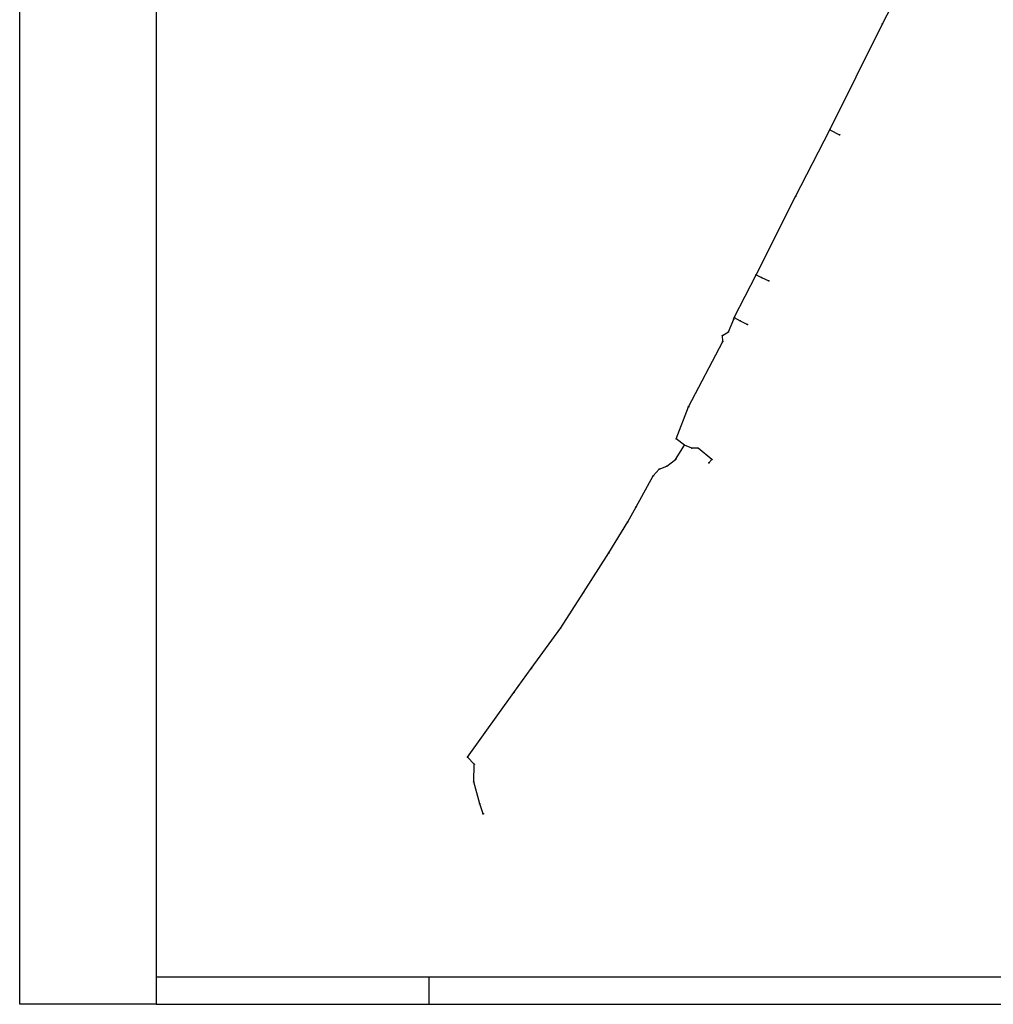
# Model space of a CAD drawing. Units: inches. Extents: x 7526394 to 7528565, y 4825980 to 4826747.
# Drawn here: x 7526394 to 7526572, y 4825980 to 4826161 of the extents above; entities that cross this region are included whole.
import ezdxf

# ---------------------------------------------------------------- set-up
doc = ezdxf.new("R2010")
doc.units = ezdxf.units.IN
doc.header["$LTSCALE"] = 0.25
doc.header["$MEASUREMENT"] = 0
doc.header["$PDMODE"] = 32
doc.header["$PDSIZE"] = 0.1
doc.layers.add('001_Okvir', color=7, linetype='Continuous')
doc.layers.add('114 гасовод', color=7, linetype='Continuous', true_color=0x00aa00)

msp = doc.modelspace()

# ---------------------------------------------------------------- linework, layer by layer
at = {"layer": '001_Okvir'}
for p, q in [((7526393.96, 4825980.2), (7526393.96, 4826277.2)), ((7526468.96, 4825985.2), (7526468.96, 4825980.2))]:
    msp.add_line(p, q, dxfattribs=at)
msp.add_lwpolyline([(7527393.96, 4826630.2), (7526418.96, 4826630.2), (7526418.96, 4825980.2), (7527393.96, 4825980.2)], close=True, dxfattribs=at)
for points in [[(7526418.96, 4826625.2), (7527388.96, 4826625.2), (7527388.96, 4825985.2), (7526418.96, 4825985.2)], [(7526418.96, 4825980.2), (7526393.96, 4825980.2)]]:
    msp.add_lwpolyline(points, dxfattribs=at)
at = {"layer": '114 гасовод'}
for p, q in [((7526552.17, 4826159.99), (7526563.22, 4826181.48)), ((7526542.55, 4826140.57), (7526552.17, 4826159.99)), ((7526536.24, 4826128.31), (7526542.55, 4826140.57)), ((7526542.55, 4826140.57), (7526544.31, 4826139.66)), ((7526529, 4826113.97), (7526536.24, 4826128.31)), ((7526524.99, 4826106.14), (7526529, 4826113.97)), ((7526529, 4826113.97), (7526529.97, 4826113.5)), ((7526529.97, 4826113.5), (7526531.32, 4826112.85)), ((7526523.92, 4826103.5), (7526524.9, 4826105.86)), ((7526524.9, 4826105.86), (7526524.99, 4826106.14)), ((7526524.99, 4826106.14), (7526526.07, 4826105.56)), ((7526526.07, 4826105.56), (7526527.4, 4826104.86)), ((7526522.84, 4826102.82), (7526523.92, 4826103.5)), ((7526522.88, 4826101.73), (7526522.84, 4826102.82)), ((7526516.6, 4826089.76), (7526522.88, 4826101.73)), ((7526514.36, 4826083.91), (7526516.6, 4826089.76)), ((7526514.25, 4826080.13), (7526515.86, 4826082.74)), ((7526515.86, 4826082.74), (7526514.36, 4826083.91)), ((7526517.24, 4826082.21), (7526515.86, 4826082.74)), ((7526518.4, 4826082.16), (7526517.24, 4826082.21)), ((7526520.91, 4826080.09), (7526518.4, 4826082.16)), ((7526511.24, 4826078.31), (7526512.66, 4826078.89)), ((7526512.66, 4826078.89), (7526514.25, 4826080.13)), ((7526520.34, 4826079.48), (7526520.91, 4826080.09)), ((7526507, 4826071.4), (7526510.14, 4826077.11)), ((7526510.14, 4826077.11), (7526511.24, 4826078.31)), ((7526505.47, 4826068.67), (7526507, 4826071.4)), ((7526502.02, 4826062.97), (7526505.47, 4826068.67)), ((7526497.34, 4826055.69), (7526502.02, 4826062.97)), ((7526493.17, 4826049.23), (7526497.34, 4826055.69)), ((7526487.78, 4826041.79), (7526493.17, 4826049.23)), ((7526484.59, 4826037.4), (7526487.78, 4826041.79)), ((7526476.09, 4826025.53), (7526484.59, 4826037.4)), ((7526477.31, 4826024.21), (7526476.09, 4826025.53)), ((7526477.22, 4826020.97), (7526477.31, 4826024.21)), ((7526478.31, 4826016.95), (7526477.22, 4826020.97)), ((7526478.95, 4826015.13), (7526478.31, 4826016.95))]:
    msp.add_line(p, q, dxfattribs=at)
for p in [(7526552.17, 4826159.99), (7526542.55, 4826140.57), (7526544.31, 4826139.66), (7526536.24, 4826128.31), (7526529, 4826113.97), (7526529.97, 4826113.5), (7526531.32, 4826112.85), (7526524.9, 4826105.86), (7526524.99, 4826106.14), (7526526.07, 4826105.56), (7526527.4, 4826104.86), (7526522.84, 4826102.82), (7526523.92, 4826103.5), (7526522.88, 4826101.73), (7526516.6, 4826089.76), (7526514.36, 4826083.91), (7526515.86, 4826082.74), (7526517.24, 4826082.21), (7526518.4, 4826082.16), (7526512.66, 4826078.89), (7526514.25, 4826080.13), (7526520.34, 4826079.48), (7526520.91, 4826080.09), (7526510.14, 4826077.11), (7526511.24, 4826078.31), (7526507, 4826071.4), (7526505.47, 4826068.67), (7526502.02, 4826062.97), (7526497.34, 4826055.69), (7526493.17, 4826049.23), (7526487.78, 4826041.79), (7526484.59, 4826037.4), (7526476.09, 4826025.53), (7526477.31, 4826024.21), (7526477.22, 4826020.97), (7526478.31, 4826016.95), (7526478.95, 4826015.13)]:
    msp.add_point(p, dxfattribs=at)

doc.saveas('drawing.dxf')
